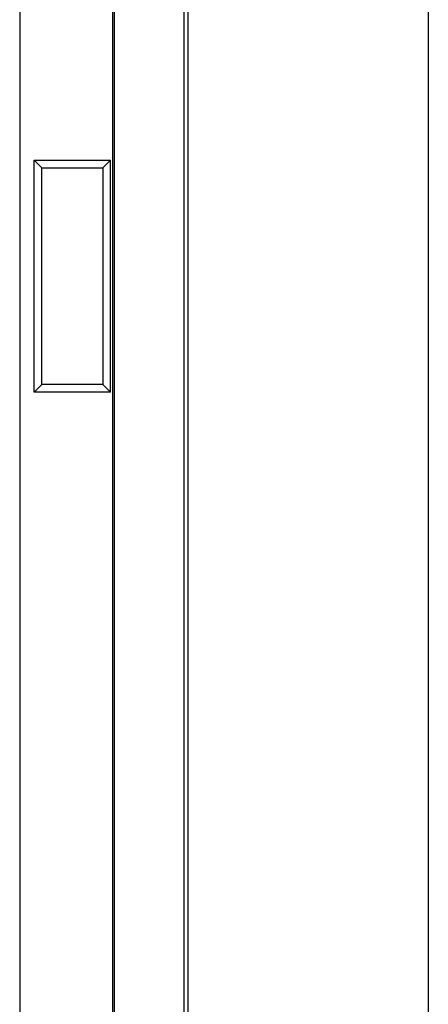
# Model space of a CAD drawing. Units: inches. Extents: x -3.8 to 3.2, y -5 to 6.7.
# Drawn here: x 1.8 to 2.1, y -1 to -0.2 of the extents above; entities that cross this region are included whole.
import ezdxf

# ---------------------------------------------------------------- set-up
doc = ezdxf.new("R2010")
doc.units = ezdxf.units.IN
doc.header["$MEASUREMENT"] = 0

# ---------------------------------------------------------------- blocks, each defined once
blk = doc.blocks.new('58189__25', base_point=(1.79282, -2.18608))
at = {"color": 7, "linetype": 'Continuous'}
for p, q in [((1.79282, 1.17123), (1.79282, -1.40339)), ((1.87282, 1.14092), (1.87282, -1.37308)), ((1.87457, -1.37308), (1.87457, 1.14092)), ((1.93457, -1.29308), (1.93457, 1.06092)), ((1.93771, 1.06092), (1.93771, -1.29308)), ((2.14508, -0.13402), (2.14508, -1.10562)), ((1.81204, -0.28225), (1.80541, -0.27562)), ((1.80541, -0.27562), (1.87108, -0.27562)), ((1.80541, -0.47562), (1.80541, -0.27562)), ((1.87108, -0.27562), (1.86444, -0.28225)), ((1.87108, -0.47562), (1.87108, -0.27562)), ((1.81204, -0.28225), (1.86444, -0.28225)), ((1.81204, -0.46898), (1.81204, -0.28225)), ((1.86444, -0.28225), (1.86444, -0.46898)), ((1.80541, -0.47562), (1.81204, -0.46898)), ((1.86444, -0.46898), (1.81204, -0.46898)), ((1.86444, -0.46898), (1.87108, -0.47562)), ((1.87108, -0.47562), (1.80541, -0.47562))]:
    blk.add_line(p, q, dxfattribs=at)
blk = doc.blocks.new('a1__29', base_point=(1.79282, -2.18608))
blk.add_blockref('58189__25', (1.79282, -2.18608))
blk = doc.blocks.new('4', base_point=(2.49358, -0.12008))
blk.add_blockref('a1__29', (1.79282, -2.18608))

msp = doc.modelspace()

# ---------------------------------------------------------------- block references
msp.add_blockref('4', (2.49358, -0.12008))

doc.saveas('drawing.dxf')
